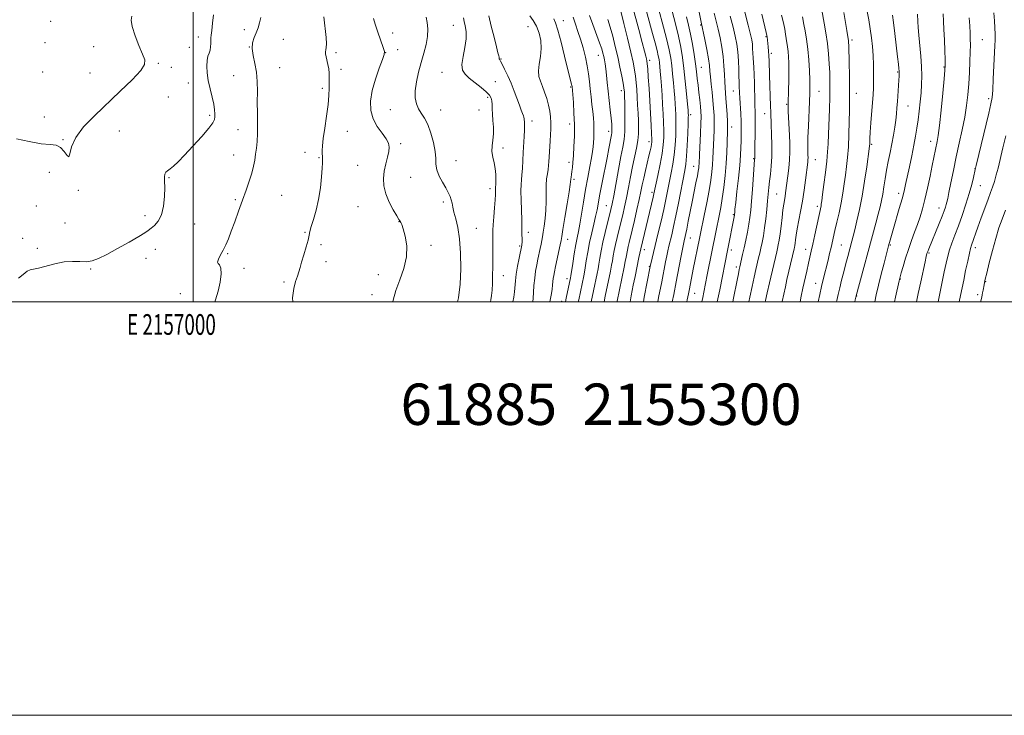
# Model space of a CAD drawing. Extents: x 2154800 to 2157700, y 299800 to 302700.
# Drawn here: x 2156916 to 2157392, y 299800 to 300136 of the extents above; entities that cross this region are included whole.
import ezdxf
from ezdxf.enums import TextEntityAlignment as Align

# ---------------------------------------------------------------- set-up
doc = ezdxf.new("R2010")
doc.units = 0
doc.header["$MEASUREMENT"] = 0
for name, color, linetype, lineweight in [('CONTOUR INDEX', 41, 'Continuous', 13), ('CONTOUR INTERMEDIATE', 44, 'Continuous', 0), ('GRID LINE', 7, 'Continuous', 0), ('GRID TEXT', 7, 'Continuous', 0), ('SPOT ELEVATION DTM', 2, 'Continuous', 13), ('TEXT 20', 7, 'Continuous', 0)]:
    doc.layers.add(name, color=color, linetype=linetype, lineweight=lineweight)
doc.styles.add('Style-WORKING', font='WORKING.shx')

msp = doc.modelspace()

# ---------------------------------------------------------------- linework, layer by layer
at = {"layer": 'CONTOUR INDEX', "flags": 128}
for points, elevation in [([(2157204.966, 300000), (2157205.025, 300000.287), (2157208.456, 300016.649), (2157209.036, 300019.503), (2157209.434, 300021.571), (2157210.041, 300024.945), (2157210.384, 300026.634), (2157210.836, 300028.579), (2157212.33, 300034.662), (2157213.453, 300039.364), (2157214.666, 300044.574), (2157215.755, 300049.426), (2157216.574, 300053.298), (2157217.238, 300056.5521), (2157217.927, 300059.793), (2157218.768, 300063.443), (2157220.474, 300070.515), (2157221.072, 300073.0451), (2157221.473, 300074.851), (2157221.72, 300076.123), (2157221.851, 300077.144), (2157221.869, 300078.576), (2157221.773, 300081.174), (2157221.565, 300085.456), (2157221.269, 300090.995), (2157220.9121, 300097.124), (2157220.527, 300103.19), (2157220.158, 300108.576), (2157219.854, 300112.681), (2157219.643, 300115.127), (2157219.473, 300116.446), (2157219.273, 300117.397), (2157218.949, 300118.728), (2157218.327, 300121.155), (2157217.209, 300125.383), (2157215.511, 300131.709), (2157209.599, 300153.633)], 1040), ([(2157238.795, 300000), (2157239.001, 300000.964), (2157239.604, 300003.883), (2157240.064, 300006.226), (2157241.897, 300015.743), (2157244.832, 300030.5099), (2157245.354, 300033.072), (2157247.169, 300041.756), (2157248.4159, 300047.868), (2157249.557, 300053.826), (2157250.378, 300058.778), (2157250.906, 300062.816), (2157251.227, 300066.2669), (2157251.422, 300069.439), (2157251.552, 300072.551), (2157251.672, 300075.7999), (2157251.818, 300079.32), (2157251.951, 300082.986), (2157252.0111, 300086.611), (2157251.948, 300090.079), (2157251.755, 300093.546), (2157251.435, 300097.24), (2157251.009, 300101.273), (2157250.559, 300105.285), (2157250.187, 300108.797), (2157249.941, 300111.551), (2157249.677, 300114.163), (2157249.197, 300117.465), (2157248.383, 300121.957), (2157247.431, 300126.796), (2157245.705, 300135.226), (2157244.121, 300143.302)], 1030), ([(2157276.642, 300000), (2157276.773, 300000.625), (2157277.587, 300004.255), (2157278.726, 300009.137), (2157282.28, 300024.0931), (2157282.635, 300025.67), (2157283.012, 300027.448), (2157283.429, 300029.734), (2157283.878, 300032.761), (2157284.348, 300036.605), (2157284.815, 300040.725), (2157285.255, 300044.423), (2157285.6481, 300047.184), (2157286.292, 300050.956), (2157286.5609, 300052.742), (2157287.667, 300060.847), (2157288.132, 300064.664), (2157288.473, 300068.643), (2157288.597, 300072.5499), (2157288.541, 300076.463), (2157288.38, 300080.537), (2157287.84, 300092.0441), (2157287.775, 300094.148), (2157287.784, 300095.917), (2157287.962, 300102.287), (2157288.069, 300107.01), (2157288.129, 300111.642), (2157288.101, 300115.456), (2157287.979, 300118.507), (2157287.766, 300121.041), (2157287.472, 300123.284), (2157286.834, 300127.376), (2157286.563, 300129.458), (2157286.204, 300131.855), (2157285.595, 300134.838), (2157284.643, 300138.518)], 1020), ([(2157320.082, 300000), (2157320.271, 300000.9689), (2157320.671, 300002.921), (2157330.133, 300037.942), (2157331.322, 300042.402), (2157332.228, 300045.935), (2157332.9271, 300048.968), (2157333.521, 300052.023), (2157334.098, 300055.511), (2157334.714, 300059.4031), (2157335.415, 300063.556), (2157336.224, 300067.836), (2157337.0871, 300072.147), (2157337.925, 300076.403), (2157338.672, 300080.51), (2157339.299, 300084.3529), (2157339.789, 300087.808), (2157340.138, 300090.836), (2157340.397, 300093.729), (2157340.628, 300096.865), (2157341.325, 300107.1), (2157341.445, 300109.132), (2157341.486, 300110.444), (2157341.459, 300111.4899), (2157341.36, 300112.758), (2157341.141, 300114.852), (2157340.74, 300118.409), (2157339.43, 300129.746), (2157338.792, 300135.063), (2157338.324, 300138.6431)], 1010), ([(2157096.543, 300000), (2157096.683, 300000.743), (2157097.987, 300005.478), (2157099.928, 300010.661), (2157101.932, 300016.124), (2157103.244, 300021.654), (2157103.338, 300026.99), (2157102.592, 300031.687), (2157101.611, 300035.254), (2157100.884, 300037.366), (2157100.433, 300038.366), (2157099.947, 300039.078), (2157099.499, 300039.808), (2157098.504, 300041.466), (2157096.793, 300044.376), (2157094.81, 300048.137), (2157093.145, 300052.167), (2157092.261, 300055.997), (2157092.098, 300059.625), (2157092.466, 300063.163), (2157093.166, 300066.662), (2157093.959, 300069.924), (2157094.6, 300072.69), (2157094.849, 300074.823), (2157094.503, 300076.686), (2157093.3651, 300078.7659), (2157091.382, 300081.447), (2157089.072, 300084.708), (2157087.092, 300088.424), (2157085.986, 300092.5099), (2157085.834, 300097.039), (2157086.599, 300102.121), (2157088.156, 300107.6939), (2157090.019, 300113.004), (2157091.614, 300117.123), (2157092.474, 300119.492), (2157092.566, 300121.03), (2157091.965, 300123.02), (2157089.424, 300130.292), (2157088.24, 300133.722), (2157087.561, 300135.811), (2157087.3149, 300136.911)], 1060), ([(2157172.551, 300000), (2157172.877, 300001.535), (2157173.334, 300003.94), (2157173.672, 300006.098), (2157173.887, 300008.016), (2157174.033, 300009.724), (2157174.178, 300011.2621), (2157174.388, 300012.735), (2157174.729, 300014.518), (2157175.265, 300017.051), (2157177.516, 300027.533), (2157177.9431, 300029.598), (2157178.306, 300031.606), (2157178.873, 300035.008), (2157179.812, 300040.705), (2157180.899, 300047.381), (2157181.812, 300053.168), (2157182.315, 300056.671), (2157182.621, 300059.328), (2157182.782, 300060.29), (2157183.003, 300061.497), (2157183.2489, 300063.007), (2157183.491, 300064.91), (2157183.73, 300067.412), (2157183.973, 300070.749), (2157184.213, 300075.067), (2157184.382, 300080.144), (2157184.395, 300085.669), (2157184.204, 300091.268), (2157183.901, 300096.339), (2157183.61, 300100.2171), (2157183.273, 300104.087), (2157183.203, 300104.494), (2157183.053, 300105.177), (2157182.761, 300106.3661), (2157179.664, 300118.721), (2157177.933, 300125.489), (2157176.36, 300131.269), (2157175.223, 300134.826), (2157174.397, 300136.796)], 1050), ([(2157370.499, 300000), (2157371.129, 300003.009), (2157372.67, 300010.493), (2157373.629, 300015.097), (2157374.602, 300019.665), (2157375.435, 300023.411), (2157376.025, 300025.798), (2157376.473, 300027.281), (2157379.566, 300036.108), (2157381.134, 300040.502), (2157382.853, 300045.256), (2157384.438, 300049.555), (2157385.677, 300052.826), (2157386.6549, 300055.4731), (2157387.527, 300058.1421), (2157388.412, 300061.291), (2157389.2731, 300064.632), (2157391.684, 300074.381), (2157392.3089, 300076.9589), (2157393.093, 300080.277)], 1000)]:
    msp.add_lwpolyline(points, dxfattribs=dict(at, elevation=elevation))
at = {"layer": 'CONTOUR INTERMEDIATE', "flags": 128}
for points, elevation in [([(2157211.32, 300000), (2157211.868, 300002.839), (2157212.903, 300008.039), (2157213.758, 300012.205), (2157215.651, 300021.349), (2157216.482, 300025.541), (2157222.431, 300050.596), (2157222.795, 300052.19), (2157224.734, 300061.112), (2157225.847, 300066.472), (2157226.809, 300071.66), (2157227.39, 300075.865), (2157227.634, 300079.3951), (2157227.652, 300082.835), (2157227.542, 300086.656), (2157227.3449, 300090.864), (2157227.086, 300095.349), (2157226.79, 300099.962), (2157226.485, 300104.387), (2157226.201, 300108.268), (2157225.956, 300111.339), (2157225.744, 300113.704), (2157225.549, 300115.559), (2157225.337, 300117.152), (2157224.993, 300118.957), (2157224.387, 300121.5), (2157223.426, 300125.17), (2157222.174, 300129.798), (2157214.416, 300158.447)], 1038), ([(2157198.73, 300000), (2157199.291, 300002.653), (2157201.827, 300014.708), (2157202.427, 300017.6789), (2157202.828, 300019.861), (2157203.219, 300022.154), (2157203.684, 300024.765), (2157204.2851, 300027.727), (2157205.058, 300031.047), (2157206.875, 300038.299), (2157207.78, 300042.017), (2157208.673, 300045.936), (2157209.583, 300050.282), (2157210.531, 300055.18), (2157211.515, 300060.353), (2157212.522, 300065.4211), (2157214.409, 300074.233), (2157215.059, 300077.908), (2157215.383, 300081.149), (2157215.448, 300084.231), (2157215.355, 300087.488), (2157215.193, 300091.154), (2157214.992, 300095.064), (2157214.769, 300098.957), (2157214.534, 300102.616), (2157214.262, 300106.01), (2157213.923, 300109.15), (2157213.464, 300112.182), (2157212.75, 300115.778), (2157211.623, 300120.738), (2157210.024, 300127.447), (2157208.287, 300134.599), (2157206.019, 300143.793)], 1042), ([(2157217.8121, 300000), (2157218.224, 300002.181), (2157221.047, 300017.021), (2157221.185, 300017.632), (2157224.984, 300033.358), (2157226.329, 300039.021), (2157227.598, 300044.564), (2157228.663, 300049.511), (2157231.281, 300062.283), (2157232.08, 300066.524), (2157232.735, 300070.988), (2157233.178, 300075.71), (2157233.429, 300080.355), (2157233.53, 300084.497), (2157233.52, 300087.837), (2157233.431, 300090.59), (2157233.293, 300093.094), (2157233.126, 300095.668), (2157232.918, 300098.543), (2157232.648, 300101.929), (2157232.301, 300105.923), (2157231.901, 300110.16), (2157231.474, 300114.166), (2157230.998, 300117.733), (2157230.239, 300121.741), (2157228.91, 300127.339), (2157226.874, 300135.133), (2157224.598, 300143.552)], 1036), ([(2157224.683, 300000), (2157225.108, 300002.115), (2157226.616, 300009.675), (2157228.515, 300019.346), (2157229.097, 300022.2379), (2157229.604, 300024.588), (2157230.121, 300026.814), (2157231.468, 300032.4159), (2157232.385, 300036.406), (2157233.484, 300041.504), (2157234.744, 300047.713), (2157237.827, 300063.454), (2157238.313, 300066.575), (2157238.66, 300070.317), (2157238.965, 300075.555), (2157239.224, 300081.314), (2157239.408, 300086.158), (2157239.498, 300089.019), (2157239.518, 300090.316), (2157239.501, 300090.839), (2157239.463, 300091.373), (2157239.351, 300092.699), (2157239.094, 300095.5911), (2157238.647, 300100.506), (2157238.057, 300106.616), (2157237.399, 300112.773), (2157236.709, 300118.1371), (2157235.876, 300123.104), (2157234.753, 300128.379), (2157233.266, 300134.411), (2157230.204, 300146.2)], 1034), ([(2156914.579, 300078.797), (2156920.779, 300077.454), (2156926.568, 300076.439), (2156930.837, 300076.002), (2156933.781, 300075.638), (2156935.922, 300074.653), (2156937.678, 300072.686), (2156939.057, 300070.705), (2156939.964, 300070.007), (2156940.465, 300071.553), (2156941.27, 300074.9539), (2156943.252, 300079.485), (2156947.038, 300084.536), (2156952.287, 300089.969), (2156964.779, 300101.7751), (2156970.505, 300107.384), (2156974.66, 300111.847), (2156976.574, 300114.747), (2156976.632, 300116.973), (2156975.479, 300119.738), (2156973.741, 300123.871), (2156971.95, 300128.665), (2156970.614, 300133.03), (2156970.115, 300136.126), (2156970.324, 300138.1131)], 1068), ([(2156915.514, 300011.34), (2156917.8269, 300013.183), (2156919.767, 300014.756), (2156921.252, 300015.497), (2156925.168, 300016.189), (2156933.146, 300018.352), (2156937.6369, 300019.255), (2156941.675, 300019.51), (2156945.207, 300019.394), (2156948.302, 300019.342), (2156951.127, 300019.747), (2156954.228, 300020.838), (2156958.245, 300022.802), (2156963.509, 300025.67), (2156969.098, 300028.852), (2156973.782, 300031.6021), (2156976.684, 300033.385), (2156978.343, 300034.516), (2156979.657, 300035.524), (2156981.305, 300036.898), (2156983.104, 300038.981), (2156984.653, 300042.075), (2156985.647, 300046.29), (2156986.141, 300050.947), (2156986.284, 300055.172), (2156986.234, 300058.285), (2156986.176, 300060.372), (2156986.306, 300061.716), (2156986.785, 300062.601), (2156987.641, 300063.334), (2156988.865, 300064.226), (2156990.497, 300065.586), (2156992.749, 300067.718), (2156995.878, 300070.92), (2156999.939, 300075.273), (2157004.174, 300079.97), (2157007.623, 300083.986), (2157009.5821, 300086.578), (2157010.363, 300088.147), (2157010.533, 300089.377), (2157010.547, 300090.867), (2157010.395, 300092.871), (2157009.956, 300095.554), (2157009.169, 300098.993), (2157008.223, 300102.904), (2157007.37, 300106.913), (2157006.821, 300110.6789), (2157006.615, 300114), (2157006.748, 300116.707), (2157007.184, 300118.715), (2157007.746, 300120.277), (2157008.224, 300121.727), (2157008.462, 300123.313), (2157008.529, 300124.924), (2157008.547, 300126.357), (2157008.623, 300127.548), (2157008.792, 300128.965), (2157009.073, 300131.211), (2157009.461, 300134.65), (2157009.853, 300138.68)], 1066), ([(2157154.673, 300000), (2157155.0519, 300002.258), (2157155.375, 300004.76), (2157155.87, 300010.089), (2157156.289, 300013.379), (2157156.947, 300017.237), (2157157.697, 300021.087), (2157158.987, 300027.349), (2157159.068, 300027.867), (2157159.137, 300028.577), (2157159.1611, 300029.535), (2157159.124, 300030.763), (2157159.061, 300032.134), (2157159.02, 300033.485), (2157159.049, 300036.581), (2157159, 300039.532), (2157158.669, 300049.1), (2157158.575, 300053.627), (2157158.644, 300056.736), (2157158.83, 300058.991), (2157159.06, 300061.311), (2157159.274, 300064.405), (2157159.7, 300072.179), (2157160.161, 300079.8609), (2157160.29, 300082.9261), (2157160.29, 300085.173), (2157160.21, 300086.721), (2157160.065, 300088.521), (2157159.976, 300089.18), (2157159.76, 300089.953), (2157159.337, 300091.047), (2157158.6819, 300092.659), (2157157.784, 300094.983), (2157155.295, 300101.799), (2157153.785, 300105.649), (2157152.186, 300109.314), (2157150.676, 300112.484), (2157149.463, 300114.863), (2157148.695, 300116.261), (2157148.297, 300116.932), (2157148.138, 300117.239), (2157148.096, 300117.496), (2157148.085, 300117.807), (2157148.031, 300118.23), (2157147.851, 300118.912), (2157147.44, 300120.382), (2157146.688, 300123.265), (2157145.547, 300127.875), (2157144.223, 300133.303), (2157142.984, 300138.332)], 1054), ([(2157164.356, 300000), (2157164.493, 300001.701), (2157164.654, 300004.476), (2157164.872, 300007.864), (2157165.196, 300011.402), (2157165.656, 300014.714), (2157166.211, 300017.769), (2157166.801, 300020.619), (2157167.886, 300025.7341), (2157168.316, 300027.839), (2157168.652, 300029.607), (2157168.96, 300031.381), (2157169.325, 300033.59), (2157169.797, 300036.558), (2157170.269, 300040.182), (2157170.6001, 300044.256), (2157170.698, 300048.547), (2157170.686, 300052.729), (2157170.738, 300056.448), (2157170.977, 300059.452), (2157171.3281, 300061.876), (2157171.665, 300063.952), (2157171.8931, 300065.896), (2157172.041, 300067.86), (2157172.168, 300069.983), (2157172.684, 300077.773), (2157172.858, 300080.673), (2157172.974, 300083.613), (2157172.98, 300086.52), (2157172.827, 300089.35), (2157172.475, 300092.181), (2157171.882, 300095.122), (2157171.035, 300098.224), (2157170.024, 300101.309), (2157168.964, 300104.143), (2157167.985, 300106.598), (2157167.28, 300108.967), (2157167.0529, 300111.649), (2157167.403, 300114.931), (2157167.984, 300118.652), (2157168.343, 300122.537), (2157168.117, 300126.339), (2157167.32, 300129.926), (2157166.054, 300133.193), (2157164.465, 300136.033), (2157162.848, 300138.34)], 1052), ([(2157186.297, 300000), (2157186.505, 300000.997), (2157188.945, 300012.605), (2157189.254, 300014.252), (2157189.617, 300016.443), (2157190.154, 300019.796), (2157190.875, 300024.036), (2157191.762, 300028.669), (2157192.776, 300033.248), (2157193.798, 300037.522), (2157194.687, 300041.291), (2157195.362, 300044.521), (2157196.763, 300052.043), (2157197.849, 300057.616), (2157200.219, 300069.566), (2157201.08, 300074.039), (2157202.324, 300080.732), (2157202.469, 300081.666), (2157202.536, 300082.605), (2157202.541, 300083.937), (2157202.4459, 300085.931), (2157202.198, 300088.827), (2157201.773, 300092.733), (2157201.249, 300097.237), (2157200.733, 300101.794), (2157200.306, 300105.943), (2157199.95, 300109.553), (2157199.621, 300112.579), (2157199.285, 300115.008), (2157198.939, 300116.977), (2157198.589, 300118.657), (2157198.206, 300120.275), (2157197.616, 300122.289), (2157196.609, 300125.214), (2157193.327, 300134.044), (2157191.7539, 300138.494)], 1046), ([(2157246.058, 300000), (2157246.518, 300002.085), (2157247.042, 300004.635), (2157248.669, 300012.971), (2157252.964, 300034.505), (2157254.408, 300041.607), (2157255.148, 300045.494), (2157255.892, 300050), (2157256.6209, 300055.299), (2157257.278, 300061.062), (2157257.795, 300066.836), (2157258.125, 300072.191), (2157258.309, 300076.797), (2157258.472, 300082.745), (2157258.481, 300084.688), (2157258.405, 300087.086), (2157258.225, 300090.558), (2157257.977, 300094.572), (2157257.712, 300098.3109), (2157257.264, 300103.68), (2157257.092, 300106.413), (2157256.939, 300109.919), (2157256.716, 300114.065), (2157256.317, 300118.554), (2157255.668, 300123.116), (2157254.831, 300127.582), (2157253.9, 300131.806), (2157252.954, 300135.72), (2157252.002, 300139.569)], 1028), ([(2157253.533, 300000), (2157254.7, 300005.805), (2157258.375, 300024.812), (2157261.781, 300041.884), (2157261.836, 300042.272), (2157261.921, 300043.233), (2157262.077, 300044.75), (2157262.435, 300047.962), (2157263.044, 300053.293), (2157263.755, 300059.734), (2157264.372, 300065.921), (2157264.749, 300070.802), (2157264.933, 300074.566), (2157265.021, 300077.716), (2157265.086, 300080.7041), (2157265.106, 300083.796), (2157265.038, 300087.205), (2157264.857, 300091.033), (2157264.408, 300098.368), (2157264.277, 300101.022), (2157264.166, 300104.304), (2157264.055, 300106.651), (2157263.978, 300108.8209), (2157263.875, 300112.2691), (2157263.704, 300116.4961), (2157263.413, 300120.777), (2157262.946, 300124.612), (2157262.23, 300128.41), (2157261.189, 300132.805), (2157259.8039, 300138.179)], 1026), ([(2157261.036, 300000), (2157261.376, 300001.749), (2157263.066, 300010.365), (2157263.695, 300013.51), (2157264.111, 300015.53), (2157264.414, 300016.904), (2157265.782, 300022.792), (2157266.498, 300025.992), (2157267.308, 300029.735), (2157268.116, 300033.684), (2157268.811, 300037.442), (2157269.3181, 300040.799), (2157269.706, 300044.289), (2157270.076, 300048.638), (2157270.503, 300054.227), (2157271.578, 300068.831), (2157271.6, 300069.345), (2157271.605, 300071.249), (2157271.644, 300073.782), (2157271.822, 300082.593), (2157271.871, 300087.007), (2157271.842, 300090.337), (2157271.647, 300096.455), (2157271.44, 300105.608), (2157271.313, 300110), (2157271.154, 300113.31), (2157270.835, 300117.984), (2157270.618, 300122.493), (2157270.473, 300124.598), (2157270.213, 300126.581), (2157269.628, 300129.298), (2157268.477, 300133.804), (2157266.639, 300140.691)], 1024), ([(2157268.834, 300000), (2157269.281, 300002.249), (2157270.358, 300007.447), (2157271.335, 300011.908), (2157272.187, 300015.609), (2157273.502, 300021.16), (2157274.031, 300023.443), (2157274.567, 300025.831), (2157275.162, 300028.615), (2157275.792, 300031.9019), (2157276.411, 300035.755), (2157276.9771, 300040.141), (2157277.469, 300044.659), (2157277.867, 300048.811), (2157278.443, 300055.269), (2157278.76, 300058.278), (2157279.169, 300061.664), (2157279.573, 300065.621), (2157279.842, 300070.295), (2157279.886, 300075.668), (2157279.772, 300081.058), (2157279.608, 300085.615), (2157279.366, 300091.484), (2157279.243, 300094.732), (2157279.082, 300099.3389), (2157278.909, 300104.6449), (2157278.759, 300109.629), (2157278.572, 300116.475), (2157278.462, 300118.937), (2157278.298, 300121.228), (2157278.107, 300123.319), (2157277.623, 300128.1679), (2157277.509, 300128.814), (2157277.184, 300130.234), (2157275.121, 300139.051)], 1022), ([(2157293.538, 300000), (2157294.1369, 300002.746), (2157294.961, 300006.534), (2157296.751, 300014.864), (2157297.56, 300018.576), (2157298.231, 300021.566), (2157298.8779, 300024.4), (2157299.653, 300027.853), (2157300.646, 300032.391), (2157303.6831, 300046.389), (2157303.829, 300047.245), (2157304.054, 300048.812), (2157304.4649, 300051.825), (2157305.118, 300056.69), (2157305.862, 300062.508), (2157306.495, 300068.054), (2157306.87, 300072.477), (2157307.071, 300076.442), (2157307.239, 300080.9879), (2157307.739, 300093.169), (2157307.941, 300099.006), (2157308.018, 300103.5499), (2157307.982, 300107.2629), (2157307.865, 300110.916), (2157307.6799, 300115.119), (2157307.367, 300119.843), (2157306.846, 300124.9), (2157306.086, 300130.04), (2157305.2411, 300134.768), (2157304.052, 300140.937)], 1016), ([(2157302.255, 300000), (2157303.063, 300003.56), (2157303.935, 300007.308), (2157304.747, 300010.678), (2157307.075, 300020.082), (2157307.845, 300023.2659), (2157308.538, 300026.204), (2157310.4319, 300034.497), (2157311.356, 300038.447), (2157312.387, 300043.005), (2157313.375, 300047.792), (2157314.206, 300052.485), (2157314.896, 300056.995), (2157315.497, 300061.287), (2157316.044, 300065.415), (2157316.519, 300069.778), (2157316.89, 300074.861), (2157317.135, 300080.899), (2157317.287, 300087.124), (2157317.391, 300092.519), (2157317.4779, 300096.447), (2157317.53, 300099.797), (2157317.517, 300103.838), (2157317.421, 300109.389), (2157317.28, 300115.465), (2157317.05, 300123.827), (2157316.9799, 300125.465), (2157316.901, 300126.336), (2157316.774, 300127.186), (2157316.13, 300131.104), (2157315.501, 300135.034), (2157314.695, 300139.845)], 1014), ([(2157311.143, 300000), (2157311.265, 300000.552), (2157311.952, 300003.558), (2157312.705, 300006.692), (2157313.641, 300010.452), (2157314.679, 300014.54), (2157315.691, 300018.459), (2157316.572, 300021.818), (2157318.5701, 300029.248), (2157319.207, 300031.67), (2157320.005, 300034.824), (2157321.044, 300039.118), (2157322.25, 300044.552), (2157323.51, 300051.03), (2157324.714, 300058.269), (2157325.755, 300065.245), (2157326.968, 300073.938), (2157327.155, 300075.43), (2157327.211, 300076.208), (2157327.247, 300077.1759), (2157327.327, 300078.918), (2157327.51, 300081.941), (2157327.825, 300086.486), (2157328.828, 300100.294), (2157328.993, 300103.307), (2157329.0801, 300106.414), (2157329.098, 300110.209), (2157329.028, 300114.528), (2157328.838, 300119.019), (2157328.508, 300123.403), (2157328.047, 300127.696), (2157327.471, 300131.987), (2157326.779, 300136.391), (2157325.889, 300141.126)], 1012), ([(2157329.632, 300000), (2157330.387, 300003.321), (2157331.516, 300008.026), (2157332.847, 300013.36), (2157334.187, 300018.618), (2157336.356, 300026.985), (2157337.097, 300029.704), (2157337.7511, 300032.029), (2157338.731, 300035.422), (2157341.546, 300045.047), (2157342.867, 300049.726), (2157343.834, 300053.441), (2157344.601, 300056.754), (2157346.437, 300065.305), (2157347.563, 300070.637), (2157348.605, 300075.753), (2157349.425, 300080.106), (2157350.066, 300083.985), (2157350.618, 300087.888), (2157351.15, 300092.18), (2157351.638, 300096.677), (2157352.037, 300101.06), (2157352.301, 300105.134), (2157352.386, 300109.2011), (2157352.248, 300113.686), (2157351.876, 300118.831), (2157350.941, 300128.937), (2157350.648, 300132.6921), (2157350.487, 300135.477), (2157350.331, 300139.033)], 1008), ([(2157339.231, 300000), (2157339.723, 300002.184), (2157341.534, 300010.159), (2157341.979, 300011.971), (2157342.504, 300013.919), (2157343.361, 300017.007), (2157344.528, 300020.9931), (2157345.917, 300025.329), (2157347.432, 300029.556), (2157348.963, 300033.579), (2157350.392, 300037.394), (2157351.641, 300041.071), (2157352.787, 300044.969), (2157353.943, 300049.52), (2157355.182, 300054.951), (2157356.409, 300060.665), (2157357.486, 300065.858), (2157359.852, 300077.437), (2157360.332, 300080.337), (2157360.947, 300085.182), (2157361.742, 300092.572), (2157362.573, 300100.862), (2157363.249, 300107.841), (2157363.625, 300111.979), (2157363.741, 300114.46), (2157363.686, 300117.145), (2157363.539, 300121.4), (2157363.348, 300126.599), (2157363.152, 300131.62), (2157362.969, 300135.66), (2157362.714, 300139.202)], 1006), ([(2157360.332, 300000), (2157360.984, 300003.227), (2157363.26, 300014.463), (2157364.146, 300018.724), (2157364.933, 300022.059), (2157365.827, 300025.096), (2157366.993, 300028.388), (2157368.432, 300032.178), (2157370.102, 300036.6269), (2157371.9339, 300041.778), (2157373.75, 300047.189), (2157375.341, 300052.297), (2157376.546, 300056.622), (2157377.385, 300060.005), (2157378.266, 300063.906), (2157378.728, 300065.85), (2157384.838, 300091.1821), (2157385.871, 300095.635), (2157386.405, 300098.76), (2157386.708, 300102.371), (2157386.999, 300107.744), (2157387.737, 300123.747), (2157387.847, 300126.685), (2157387.87, 300129.34), (2157387.796, 300132.404), (2157387.603, 300135.915), (2157387.265, 300139.749)], 1002), ([(2157010.506, 300000), (2157010.81, 300000.88), (2157012.195, 300005.175), (2157013.163, 300009.512), (2157013.609, 300013.416), (2157013.485, 300016.29), (2157012.835, 300017.772), (2157012.089, 300018.461), (2157011.771, 300019.19), (2157012.257, 300020.61), (2157013.329, 300022.637), (2157014.619, 300025.004), (2157015.848, 300027.54), (2157017.082, 300030.474), (2157018.473, 300034.132), (2157020.1269, 300038.705), (2157021.957, 300043.839), (2157023.832, 300049.042), (2157025.619, 300053.898), (2157027.198, 300058.288), (2157028.446, 300062.168), (2157029.29, 300065.533), (2157029.84, 300068.538), (2157030.253, 300071.378), (2157030.645, 300074.264), (2157030.978, 300077.478), (2157031.177, 300081.3199), (2157031.196, 300085.973), (2157031.12, 300091.156), (2157031.066, 300096.473), (2157031.094, 300101.5931), (2157031.034, 300106.435), (2157030.659, 300110.985), (2157029.859, 300115.214), (2157028.992, 300119.051), (2157028.529, 300122.413), (2157028.808, 300125.265), (2157029.608, 300127.757), (2157030.572, 300130.0899), (2157031.414, 300132.441), (2157032.137, 300134.899), (2157032.818, 300137.5321)], 1064), ([(2157048.179, 300000), (2157048.123, 300001.943), (2157048.65, 300006.466), (2157049.592, 300009.826), (2157050.5459, 300012.361), (2157051.222, 300014.435), (2157051.784, 300016.538), (2157052.508, 300019.187), (2157053.569, 300022.686), (2157054.737, 300026.477), (2157055.68, 300029.79), (2157056.188, 300032.121), (2157056.531, 300034.039), (2157057.099, 300036.382), (2157058.159, 300039.804), (2157059.483, 300044.238), (2157060.719, 300049.432), (2157061.591, 300055.0449), (2157062.126, 300060.374), (2157062.425, 300064.623), (2157062.581, 300067.235), (2157062.639, 300068.599), (2157062.637, 300069.34), (2157062.606, 300069.998), (2157062.496, 300071.783), (2157062.453, 300073.198), (2157062.551, 300075.432), (2157062.934, 300078.957), (2157063.677, 300083.997), (2157064.566, 300089.785), (2157065.32, 300095.306), (2157065.726, 300099.763), (2157065.862, 300103.2341), (2157065.884, 300108.377), (2157065.833, 300110.508), (2157065.636, 300112.574), (2157065.245, 300114.68), (2157064.348, 300118.457), (2157064.106, 300119.819), (2157064.045, 300120.902), (2157064.1399, 300121.878), (2157064.337, 300122.989), (2157064.471, 300124.749), (2157064.347, 300127.741), (2157063.274, 300137.793)], 1062), ([(2157127.944, 300000), (2157128.319, 300001.897), (2157129.118, 300008.5421), (2157129.469, 300015.989), (2157129.374, 300023.558), (2157128.862, 300030.421), (2157128.002, 300035.933), (2157127.013, 300040.165), (2157126.155, 300043.37), (2157125.608, 300045.8), (2157125.245, 300047.708), (2157124.861, 300049.348), (2157124.275, 300050.969), (2157123.4, 300052.786), (2157122.17, 300055.009), (2157120.603, 300057.756), (2157119.039, 300060.782), (2157117.897, 300063.747), (2157117.445, 300066.454), (2157117.3351, 300069.261), (2157117.069, 300072.663), (2157116.263, 300076.944), (2157115, 300081.538), (2157113.479, 300085.664), (2157111.887, 300088.759), (2157110.364, 300091.123), (2157109.037, 300093.273), (2157108.031, 300095.669), (2157107.458, 300098.538), (2157107.429, 300102.05), (2157108.001, 300106.2831), (2157109.017, 300110.954), (2157110.271, 300115.6849), (2157111.552, 300120.167), (2157112.646, 300124.356), (2157113.339, 300128.273), (2157113.483, 300131.902), (2157113.213, 300135.078), (2157112.731, 300137.601)], 1058), ([(2157143.886, 300000), (2157144.033, 300000.972), (2157144.303, 300003.007), (2157144.568, 300005.612), (2157144.769, 300008.852), (2157144.867, 300012.719), (2157144.894, 300016.931), (2157144.896, 300021.134), (2157144.936, 300030.963), (2157144.918, 300032.862), (2157144.942, 300034.681), (2157145.084, 300037.23), (2157145.388, 300041.015), (2157145.759, 300045.3459), (2157146.067, 300049.23), (2157146.217, 300051.903), (2157146.251, 300053.51), (2157146.243, 300054.425), (2157146.257, 300055.027), (2157146.38, 300056.946), (2157146.46, 300058.97), (2157146.43, 300061.582), (2157146.151, 300064.434), (2157145.562, 300067.243), (2157144.911, 300069.978), (2157144.521, 300072.672), (2157144.608, 300075.371), (2157144.956, 300078.162), (2157145.241, 300081.148), (2157145.222, 300084.368), (2157145.0049, 300087.62), (2157144.778, 300090.642), (2157144.681, 300093.224), (2157144.6409, 300095.359), (2157144.533, 300097.093), (2157144.205, 300098.515), (2157143.393, 300099.893), (2157141.807, 300101.536), (2157139.306, 300103.645), (2157133.585, 300108.183), (2157131.511, 300110.066), (2157130.291, 300112.062), (2157129.9841, 300114.763), (2157130.538, 300118.543), (2157131.451, 300122.902), (2157132.105, 300127.12), (2157132.0589, 300130.618), (2157131.562, 300133.3881), (2157131.036, 300135.5591), (2157130.802, 300137.265)], 1056), ([(2157180.1169, 300000), (2157180.461, 300001.68), (2157182.505, 300011.554), (2157182.6681, 300012.5389), (2157183.606, 300018.559), (2157184.349, 300023.216), (2157185.094, 300027.6), (2157185.7359, 300030.9569), (2157186.338, 300033.922), (2157187.007, 300037.481), (2157187.825, 300042.348), (2157188.774, 300048.159), (2157189.809, 300054.279), (2157190.8759, 300060.126), (2157191.866, 300065.327), (2157192.658, 300069.564), (2157193.17, 300072.654), (2157193.463, 300074.957), (2157193.637, 300076.971), (2157193.768, 300079.104), (2157193.851, 300081.395), (2157193.8581, 300083.794), (2157193.767, 300086.284), (2157193.573, 300088.972), (2157193.2771, 300092.001), (2157192.888, 300095.45), (2157192.456, 300099.159), (2157192.037, 300102.906), (2157191.659, 300106.542), (2157191.223, 300110.203), (2157190.601, 300114.095), (2157189.701, 300118.342), (2157188.586, 300122.72), (2157187.354, 300126.921), (2157186.1001, 300130.72), (2157184.899, 300134.227), (2157183.82, 300137.633)], 1048), ([(2157192.509, 300000), (2157193.617, 300005.237), (2157195.386, 300013.657), (2157195.84, 300015.965), (2157196.222, 300018.152), (2157196.692, 300020.998), (2157197.328, 300024.585), (2157198.187, 300028.82), (2157199.28, 300033.516), (2157200.432, 300038.108), (2157201.421, 300041.936), (2157202.108, 300044.67), (2157202.68, 300047.298), (2157203.41, 300051.139), (2157205.729, 300063.903), (2157206.9059, 300070.201), (2157207.806, 300074.823), (2157208.412, 300078.4661), (2157208.756, 300082.274), (2157208.877, 300087.03), (2157208.851, 300092.058), (2157208.767, 300096.3219), (2157208.6941, 300099.052), (2157208.639, 300100.561), (2157208.593, 300101.433), (2157208.5309, 300102.234), (2157208.364, 300103.4669), (2157207.992, 300105.619), (2157207.338, 300109.026), (2157206.442, 300113.415), (2157205.373, 300118.363), (2157204.194, 300123.465), (2157202.961, 300128.395), (2157201.727, 300132.843), (2157200.549, 300136.565)], 1044), ([(2157231.745, 300000), (2157232.446, 300003.478), (2157233.6441, 300009.568), (2157235.935, 300021.469), (2157236.854, 300026.183), (2157237.538, 300029.5301), (2157238.708, 300035.071), (2157239.473, 300038.8971), (2157241.348, 300048.348), (2157243.214, 300057.447), (2157243.908, 300060.89), (2157244.338, 300063.217), (2157244.559, 300064.689), (2157244.659, 300065.699), (2157244.7189, 300066.688), (2157244.934, 300071.251), (2157245.421, 300081.283), (2157245.617, 300086.137), (2157245.678, 300089.537), (2157245.594, 300092.02), (2157245.367, 300094.486), (2157245.013, 300097.612), (2157244.594, 300101.177), (2157244.187, 300104.737), (2157243.836, 300108.001), (2157243.47, 300111.287), (2157242.99, 300115.064), (2157242.321, 300119.632), (2157241.5011, 300124.6021), (2157240.596, 300129.418), (2157239.658, 300133.6879), (2157238.697, 300137.702)], 1032), ([(2157284.865, 300000), (2157284.906, 300000.1871), (2157286.4271, 300007.216), (2157287.2221, 300010.747), (2157288.15, 300014.739), (2157290.703, 300025.509), (2157290.856, 300026.229), (2157291.025, 300027.154), (2157291.207, 300028.379), (2157291.414, 300030.013), (2157291.72, 300032.223), (2157292.215, 300035.191), (2157293.835, 300043.589), (2157294.729, 300048.637), (2157295.52, 300053.892), (2157296.1741, 300058.834), (2157297.24, 300067.418), (2157297.35, 300068.669), (2157297.386, 300069.805), (2157297.37, 300070.943), (2157297.272, 300073.514), (2157297.263, 300075.693), (2157297.348, 300079.367), (2157297.559, 300084.882), (2157298.081, 300096.815), (2157298.238, 300100.819), (2157298.288, 300103.915), (2157298.231, 300107.261), (2157298.065, 300111.713), (2157297.763, 300116.912), (2157297.297, 300122.194), (2157296.666, 300126.979), (2157295.991, 300131.012), (2157295.424, 300134.121), (2157294.797, 300137.826)], 1018), ([(2157349.789, 300000), (2157350.684, 300004.031), (2157351.89, 300009.596), (2157353.969, 300019.309), (2157354.542, 300021.905), (2157354.904, 300023.304), (2157355.257, 300024.312), (2157355.783, 300025.637), (2157360.797, 300037.827), (2157362.21, 300041.336), (2157363.206, 300043.917), (2157363.8441, 300045.706), (2157364.255, 300047.006), (2157364.571, 300048.187), (2157364.947, 300049.893), (2157365.54, 300052.837), (2157366.464, 300057.503), (2157367.671, 300063.465), (2157369.069, 300070.069), (2157370.557, 300076.738), (2157371.984, 300083.203), (2157373.193, 300089.274), (2157374.068, 300094.84), (2157374.668, 300100.125), (2157375.098, 300105.433), (2157375.443, 300110.93), (2157375.704, 300116.216), (2157375.865, 300120.753), (2157375.913, 300124.205), (2157375.867, 300127.044), (2157375.75, 300129.947), (2157375.578, 300133.429), (2157375.327, 300137.359)], 1004), ([(2157380.896, 300000), (2157381.019, 300000.497), (2157381.405, 300002.1949), (2157381.615, 300003.291), (2157381.785, 300004.285), (2157382.019, 300005.551), (2157382.547, 300008.236), (2157382.775, 300009.32), (2157383.142, 300010.9), (2157383.86, 300013.858), (2157385.066, 300018.738), (2157386.595, 300024.723), (2157388.206, 300030.654), (2157389.721, 300035.66), (2157391.218, 300040.011), (2157392.8389, 300044.265)], 998)]:
    msp.add_lwpolyline(points, dxfattribs=dict(at, elevation=elevation))
at = {"layer": 'GRID LINE', "flags": 128}
for points in [[(2154800, 299800), (2157700, 299800), (2157700, 302700), (2154800, 302700), (2154800, 299800)], [(2155000, 300000), (2157500, 300000), (2157500, 302500), (2155000, 302500), (2155000, 300000)], [(2157000, 302500), (2157000, 300000)]]:
    msp.add_lwpolyline(points, dxfattribs=at)
at = {"layer": 'SPOT ELEVATION DTM'}
for p in [(2156931.11, 300135.62, 1069.61), (2157125.87, 300133.73, 1057.02), (2157179.05, 300135.88, 1049.22), (2157245.53, 300133.9, 1030.12), (2157024.72, 300131.51, 1064.43), (2157096.47, 300129.94, 1059.25), (2157162.03, 300133.08, 1053.02), (2156928.41, 300125.26, 1069.16), (2157002.52, 300128.08, 1066.63), (2157043.58, 300126.97, 1063.11), (2157277.11, 300128.19, 1022.12), (2157318.61, 300126.58, 1013.66), (2157381.67, 300126.66, 1003.08), (2156952, 300123.41, 1068.68), (2156998.15, 300122.99, 1066.68), (2157027.21, 300123.25, 1064), (2157069.08, 300120.47, 1061.72), (2157093.17, 300120.41, 1059.98), (2157098.87, 300121.91, 1059.3), (2157196.05, 300119.08, 1046.73), (2157279.57, 300120.05, 1021.72), (2156983.12, 300115.35, 1067.81), (2157148.95, 300117.46, 1053.9), (2157220.78, 300116.68, 1039.61), (2156927.19, 300111.07, 1068.47), (2156950.19, 300110.65, 1069.14), (2156989.47, 300113.3, 1067.39), (2157019.69, 300109.39, 1064.87), (2157041.9, 300113.27, 1063.23), (2157071.54, 300112.31, 1061.46), (2157120.45, 300110.98, 1056.83), (2157245.83, 300113.28, 1031.15), (2157340.77, 300111.12, 1010.14), (2157363.14, 300113.57, 1006.11), (2156997.65, 300105.85, 1066.81), (2157146.21, 300106.5, 1055.04), (2157062.45, 300103.23, 1062.32), (2157182.65, 300103.88, 1050.15), (2157207.08, 300102.04, 1044.49), (2157261.2, 300101.94, 1026.83), (2157302.74, 300101.7, 1017.14), (2157320.75, 300100.73, 1013.35), (2156988.03, 300099.05, 1067.29), (2157142.53, 300098.85, 1056.3), (2157287, 300095.46, 1020.15), (2157384.68, 300098.15, 1002.34), (2157095.44, 300092.85, 1058.92), (2157119.81, 300092.79, 1057.21), (2157138.22, 300092.66, 1056.81), (2157240.68, 300090.41, 1033.62), (2157276.45, 300090.92, 1022.69), (2157345.78, 300094.68, 1009.12), (2156928.04, 300089.31, 1069.04), (2157008.07, 300090.14, 1066.31), (2157163.91, 300087.43, 1053.5), (2157182.16, 300085.96, 1050.56), (2156964.39, 300082.56, 1067.06), (2157021.68, 300083.23, 1064.64), (2157074.59, 300082.41, 1061.21), (2157201.05, 300082.37, 1046.48), (2157260.46, 300084.48, 1027.41), (2156937.09, 300078.41, 1068.12), (2157100.37, 300076.43, 1059.67), (2157220.54, 300077.38, 1040.48), (2157328.24, 300076.08, 1011.8), (2157356.66, 300077.63, 1006.6), (2157054.19, 300072.3, 1062.52), (2157149.86, 300074.36, 1055.57), (2157019.7, 300070.91, 1064.65), (2157060.82, 300069.71, 1062.11), (2157127.16, 300068.24, 1057.14), (2157181.77, 300067.45, 1050.45), (2157271.07, 300069.14, 1024.13), (2157300.99, 300068.68, 1017.18), (2156930.51, 300062.62, 1067.06), (2157079.53, 300065.93, 1061), (2157242.13, 300065.48, 1032.77), (2157378.16, 300064.4, 1002.04), (2156988.35, 300059.94, 1065.87), (2157105.25, 300060.13, 1058.93), (2157184.23, 300059.25, 1049.71), (2156944.54, 300053.86, 1067.88), (2157143.53, 300054.6, 1056.44), (2157221.86, 300052.89, 1038.34), (2157341.23, 300052.44, 1008.45), (2157380.68, 300056.15, 1001.19), (2157020.38, 300049.34, 1064.18), (2157042.89, 300051.44, 1063.05), (2157120.97, 300048.16, 1058.36), (2157282.2, 300052.08, 1020.97), (2156924.12, 300046.34, 1066.96), (2157079.69, 300045.92, 1060.96), (2157199.9, 300046.51, 1044.85), (2157301.89, 300046.13, 1016.37), (2157360.81, 300045.33, 1004.62), (2156937.99, 300038.01, 1067.34), (2156976.82, 300041.57, 1066.72), (2157099.65, 300038.73, 1060.03), (2157261.21, 300042.12, 1026.16), (2157000.79, 300037.57, 1064.76), (2157054.14, 300033.5, 1062.09), (2157136.95, 300035.57, 1057.11), (2157162.09, 300033.5, 1053.55), (2156917.65, 300030.65, 1066.71), (2157181.11, 300030.23, 1049.35), (2157240.5, 300030.86, 1031.2), (2156924.74, 300025.82, 1066.22), (2156981.74, 300025.31, 1064.96), (2157061.79, 300027.59, 1061.8), (2157115.1, 300027.27, 1059.7), (2157157.96, 300027.01, 1054.21), (2157218.22, 300025.23, 1037.43), (2157260.29, 300025.02, 1025.49), (2157296.19, 300025.4, 1016.64), (2157313.49, 300027.48, 1013), (2157337.12, 300027.44, 1007.86), (2157378.24, 300026.1, 999.55), (2156977.24, 300021.07, 1064.92), (2157016.69, 300023.23, 1063.9), (2157064.24, 300019.45, 1061.71), (2157355.89, 300023.49, 1003.8), (2156950.39, 300015.84, 1065.81), (2157024.64, 300016.09, 1063.41), (2157220.67, 300017.08, 1036.11), (2157262.74, 300016.84, 1024.41), (2157043.9, 300009.59, 1062.16), (2157089.59, 300013.06, 1060.49), (2157150.06, 300012.54, 1055.27), (2157180.78, 300011.16, 1048.53), (2157342.11, 300011.07, 1005.92), (2157383.23, 300009.76, 997.93), (2157301.15, 300008.94, 1014.7), (2156993.84, 300003.96, 1064.26), (2157086.46, 300003.48, 1060.59), (2157178.19, 300000.12, 1048.63), (2157242.5, 300004, 1029.19), (2157320.99, 300002.77, 1009.92), (2157379.38, 300003.42, 998.4)]:
    msp.add_point(p, dxfattribs=at)

# ---------------------------------------------------------------- texts
at = {"layer": 'GRID TEXT', "style": 'Style-WORKING', "width": 0.67}
msp.add_text('E 2157000', height=10, dxfattribs=at).set_placement((2156989.5312, 299994), align=Align.TOP_CENTER)
at = {"layer": 'TEXT 20', "style": 'Style-WORKING'}
msp.add_text('61885  2155300', height=20, dxfattribs=at).set_placement((2157100.341, 299940.431))

doc.saveas('drawing.dxf')
